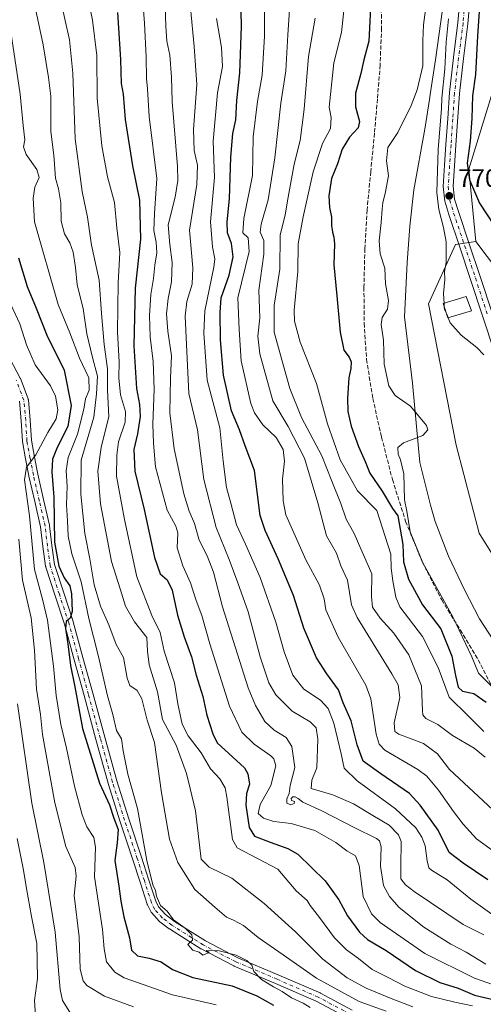
# Model space of a CAD drawing. Units: metres. Extents: x 627357 to 630798, y 4759690 to 4762067.
# Drawn here: x 629462 to 629646, y 4759886 to 4760275 of the extents above; entities that cross this region are included whole.
import ezdxf

# ---------------------------------------------------------------- set-up
doc = ezdxf.new("R2010")
doc.units = ezdxf.units.M
doc.header["$MEASUREMENT"] = 0
doc.linetypes.add('DGN Style 3', pattern=[2.307223, 1.648017, -0.659207])
doc.linetypes.add('DGN Style 4', pattern=[2.638475, 1.318413, -0.659207, 0.001648, -0.659207])
for name, color, linetype, lineweight in [('Arbolado forestal CxS', 92, 'Continuous', 0), ('Carretera de calzada única Cxs', 7, 'Continuous', 13), ('Carretera de calzada única eje', 7, 'DGN Style 4', 0), ('Corriente natural lineal', 142, 'Continuous', 13), ('Curva de nivel maestra', 30, 'Continuous', 30), ('Curva de nivel normal', 30, 'Continuous', 0), ('Edificación Cxs', 1, 'Continuous', 13), ('Pastizal CxS', 92, 'Continuous', 0), ('Pista no pavimentada Cxs', 111, 'Continuous', 0), ('Pista no pavimentada eje', 91, 'DGN Style 4', 0), ('Punto de cota en terreno', 7, 'Continuous', 0), ('Rótulo de punto de cota en terreno', 7, 'Continuous', 0), ('Senda', 7, 'DGN Style 3', 0)]:
    doc.layers.add(name, color=color, linetype=linetype, lineweight=lineweight)
doc.styles.add('Style-Arial', font='txt')

# ---------------------------------------------------------------- blocks, each defined once
blk = doc.blocks.new('*U11')
at = {"layer": 'Arbolado forestal CxS', "color": 92, "linetype": 'Continuous', "lineweight": 0}
blk.add_polyline3d([(629742.2261, 4760282.6381, 835.6482), (629764.7405, 4760249.5845, 839.0197), (629761.4371, 4760230.4377, 836.0176), (629724.1565, 4760221.1613, 820.1758), (629704.9007, 4760227.6237, 812.8164), (629684.7541, 4760243.5901, 806.5351), (629668.1333, 4760258.3355, 795.3674), (629649.5859, 4760247.0939, 780.3922), (629640.0299, 4760216.1761, 775.1028), (629642.8393, 4760187.5073, 771.6023), (629634.7651, 4760186.3243, 770.4388), (629624.1305, 4760162.8325, 768.4006), (629634.9859, 4760106.9253, 769.0711), (629644.1673, 4760072.1171, 768.7255), (629670.1161, 4760030.3837, 768.1846), (629708.3575, 4759999.4079, 767.5973), (629737.7701, 4759974.4233, 766.6579), (629748.4351, 4759968.8291, 766.3701), (629730.7725, 4759950.7285, 768.5207), (629705.9777, 4759926.5479, 787.1303), (629696.4371, 4759902.7833, 801.0757), (629692.4985, 4759883.6195, 819.1652)], dxfattribs=at)
blk = doc.blocks.new('5PATER')
at = {"layer": 'Punto de cota en terreno', "linetype": 'Continuous', "lineweight": 0}
h = blk.add_hatch(color=51, dxfattribs=at)
edge = h.paths.add_edge_path()
edge.add_ellipse((0, 0), major_axis=(-0.11, -0.111), ratio=0.999422, start_angle=0, end_angle=360)

msp = doc.modelspace()

# ---------------------------------------------------------------- linework, layer by layer
at = {"layer": 'Arbolado forestal CxS', "color": 92, "linetype": 'Continuous', "lineweight": 0}
for points in [[(629742.2261, 4760282.6381, 835.6482), (629764.7405, 4760249.5845, 839.0197), (629761.4371, 4760230.4377, 836.0176), (629724.1565, 4760221.1613, 820.1758), (629704.9007, 4760227.6237, 812.8164), (629684.7541, 4760243.5901, 806.5351), (629668.1333, 4760258.3355, 795.3674), (629649.5859, 4760247.0939, 780.3922), (629640.0299, 4760216.1761, 775.1028), (629642.8393, 4760187.5073, 771.6023)], [(629651.8319, 4760175.7019, 771.7738), (629642.8393, 4760187.5073, 771.6023), (629640.0299, 4760216.1761, 775.1028), (629649.5859, 4760247.0939, 780.3922)], [(629642.8393, 4760187.5073, 771.6023), (629634.7651, 4760186.3243, 770.4388), (629624.1305, 4760162.8325, 768.4006), (629634.9859, 4760106.9253, 769.0711), (629644.1673, 4760072.1171, 768.7255), (629670.1161, 4760030.3837, 768.1846), (629708.3575, 4759999.4079, 767.5973), (629737.7701, 4759974.4233, 766.6579), (629748.4351, 4759968.8291, 766.3701)], [(629642.8393, 4760187.5073, 771.6023), (629651.8319, 4760175.7019, 771.7738), (629660.2295, 4760155.6287, 771.4875), (629687.8847, 4760126.7911, 771.0879), (629713.5601, 4760094.4589, 770.4159), (629739.4745, 4760066.8093, 769.7305), (629755.2119, 4760040.4649, 769.6124), (629763.0793, 4760014.6069, 769.3595), (629765.7575, 4759989.8939, 766.7637)]]:
    msp.add_polyline3d(points, dxfattribs=at)
at = {"layer": 'Carretera de calzada única Cxs', "color": 7, "linetype": 'Continuous', "lineweight": 13}
for points in [[(629650.1701, 4760143.6801, 770.3421), (629645.4601, 4760158.0901, 770.6078), (629640.7601, 4760172.4901, 771.5633), (629636.4601, 4760185.2901, 783.5824), (629632.1001, 4760198.1801, 778.3261), (629630.4801, 4760203.5401, 774.6703), (629629.8501, 4760209.3001, 774.6606), (629630.4101, 4760217.8101, 778.3949), (629630.9601, 4760225.9701, 779.1702), (629631.6701, 4760236.1801, 774.1764), (629632.3901, 4760246.4701, 774.6874), (629633.9401, 4760260.4301, 779.5492), (629635.7101, 4760274.1801, 778.1018), (629636.5801, 4760284.5101, 772.1576)], [(629650.1701, 4760143.6801, 770.3421), (629645.4601, 4760158.0901, 770.6078), (629640.7601, 4760172.4901, 771.5633), (629636.4601, 4760185.2901, 783.5824), (629632.1001, 4760198.1801, 778.3261), (629630.4801, 4760203.5401, 774.6703), (629629.8501, 4760209.3001, 774.6606), (629630.4101, 4760217.8101, 778.3949), (629630.9601, 4760225.9701, 779.1702), (629631.6701, 4760236.1801, 774.1764), (629632.3901, 4760246.4701, 774.6874), (629633.9401, 4760260.4301, 779.5492), (629635.7101, 4760274.1801, 778.1018), (629636.5801, 4760284.5101, 772.1576)], [(629640.5301, 4760284.2901, 775.8639), (629639.6601, 4760273.7601, 783.0478), (629637.8701, 4760259.9401, 782.1541), (629636.3201, 4760246.1101, 781.67), (629634.9201, 4760225.6901, 783.8795), (629634.3701, 4760217.5401, 782.529), (629633.8301, 4760209.3801, 775.5008), (629634.3701, 4760204.3301, 777.7414), (629635.8901, 4760199.4001, 782.1995), (629640.2101, 4760186.5601, 783.6777), (629644.5101, 4760173.7301, 773.0162), (629649.2301, 4760159.3301, 771.3649)], [(629640.5301, 4760284.2901, 775.8639), (629639.6601, 4760273.7601, 783.0478), (629637.8701, 4760259.9401, 782.1541), (629636.3201, 4760246.1101, 781.67), (629634.9201, 4760225.6901, 783.8795), (629634.3701, 4760217.5401, 782.529), (629633.8301, 4760209.3801, 775.5008), (629634.3701, 4760204.3301, 777.7414), (629635.8901, 4760199.4001, 782.1995), (629640.2101, 4760186.5601, 783.6777), (629644.5101, 4760173.7301, 773.0162), (629649.2301, 4760159.3301, 771.3649)]]:
    msp.add_polyline3d(points, dxfattribs=at)
at = {"layer": 'Carretera de calzada única eje', "color": 7, "linetype": 'DGN Style 4', "lineweight": 0}
msp.add_polyline3d([(629638.6401, 4760284.4001, 773.4041), (629637.7801, 4760273.9701, 780.7272), (629635.9801, 4760260.1801, 780.6928), (629634.3701, 4760246.2601, 777.9953), (629633.6701, 4760236.0401, 775.3246), (629632.9801, 4760225.8301, 780.5029), (629632.4201, 4760217.6701, 779.1695), (629631.8701, 4760209.3401, 773.5846), (629632.4601, 4760203.9301, 774.4554), (629634.0301, 4760198.8001, 779.9172), (629638.3701, 4760185.9301, 783.4241), (629642.6701, 4760173.1101, 771.2185), (629647.3701, 4760158.7201, 770.5568)], dxfattribs=at)
at = {"layer": 'Corriente natural lineal', "color": 142, "linetype": 'Continuous', "lineweight": 13}
msp.add_polyline3d([(629630.2601, 4760284.2601, 768.6459), (629626.8601, 4760259.4301, 768.3078), (629624.7201, 4760245.7301, 768.6531), (629624.413, 4760243.7744, 768.5414), (629622.5701, 4760232.0401, 768.1048), (629618.2901, 4760208.0401, 767.0403), (629616.6301, 4760193.6701, 766.981), (629615.6001, 4760179.2401, 766.6639), (629614.5751, 4760157.6851, 766.9415), (629617.7851, 4760131.5204, 766.3991), (629620.6955, 4760100.0349, 767.3365), (629624.8601, 4760083.1551, 769.0008), (629626.7301, 4760076.7701, 766.7116), (629632.0501, 4760063.0601, 765.9323), (629638.3101, 4760049.7001, 766.4385), (629644.2501, 4760038.1601, 765.7462), (629651.3701, 4760027.3001, 765.3121)], dxfattribs=at)
at = {"layer": 'Curva de nivel maestra', "color": 30, "linetype": 'Continuous', "lineweight": 30, "flags": 128}
for points, elevation in [([(629647.56, 4759934.8901), (629637.75, 4759941.5501), (629632.29, 4759945.6701), (629627.91, 4759954.6001), (629620.83, 4759964.4701), (629616.58, 4759969.0001), (629605.14, 4759976.8101), (629598.24, 4759981.9101), (629595.77, 4759988.3901), (629593.45, 4759997.8601), (629590.23, 4760004.9001), (629588.36, 4760010.1101), (629583.84, 4760016.4201), (629579.66, 4760022.7101), (629574.67, 4760034.5501), (629570.63, 4760047.4101), (629564.48, 4760062.0101), (629559.35, 4760073.1001), (629557.42, 4760079.1401), (629555.12, 4760096.9401), (629551.4, 4760106.6801), (629549.2, 4760112.9601), (629546.04, 4760120.5001), (629542.82, 4760134.6501), (629541.62, 4760148.6801), (629541.56, 4760159.4801), (629541.99, 4760165.2201), (629545.11, 4760174.2801), (629546.73, 4760181.5301), (629546.06, 4760186.8101), (629544.46, 4760190.9601), (629544.3, 4760195.3401), (629545.31, 4760204.4301), (629545.74, 4760220.8801), (629546.58, 4760230.3401), (629547.75, 4760235.6801), (629548.18, 4760243.3401), (629549.29, 4760254.3401), (629550.05, 4760272.6801), (629549.53, 4760296.6901)], 800), ([(629644.68, 4760286.6801), (629643.5, 4760268.7901), (629642.73, 4760253.5901), (629641.49, 4760245.1601), (629641.23, 4760236.2401), (629640.53, 4760227.2001), (629639.4, 4760218.4901), (629640.34, 4760212.0101), (629644.24, 4760202.6701), (629650.12, 4760193.8301)], 775), ([(629601.16, 4760279.9501), (629600.4, 4760266.8001), (629598.43, 4760259.4501), (629597.22, 4760254.0701), (629595.18, 4760246.3001), (629595.13, 4760240.8001), (629596.74, 4760234.9801), (629596.27, 4760232.4801), (629592.77, 4760228.9001), (629589.91, 4760224.0601), (629588.05, 4760218.2601), (629585.64, 4760212.5101), (629584.54, 4760205.6601), (629584.81, 4760201.0101), (629585.62, 4760197.1401), (629585.66, 4760193.8901), (629586.07, 4760191.2701), (629586.57, 4760189.3101), (629586.9, 4760186.5701), (629586.62, 4760178.3601), (629587.82, 4760166.1001), (629589.08, 4760151.6301), (629590.56, 4760144.4801), (629592.6, 4760141.7501), (629593.44, 4760139.9301), (629593.28, 4760137.2201), (629592.46, 4760133.5901), (629591.92, 4760125.5801), (629592.09, 4760120.3001), (629593.45, 4760114.4201), (629596.31, 4760106.4301), (629598.95, 4760100.4301), (629600.79, 4760095.8001), (629605.69, 4760088.6901), (629609.81, 4760081.8101), (629611.96, 4760078.9601), (629613.89, 4760067.5601), (629614.23, 4760060.7201), (629616.18, 4760053.9401), (629621.71, 4760043.6801), (629628.91, 4760034.2801), (629633.34, 4760023.4701), (629634.72, 4760015.7301), (629635.81, 4760011.1401), (629637.59, 4760009.5901), (629641.98, 4760008.6501), (629646.86, 4760005.1901)], 775), ([(629500.89, 4760278.2201), (629502.14, 4760259.5301), (629502.31, 4760250.0201), (629503.09, 4760245.8401), (629503.94, 4760235.7801), (629506.86, 4760217.5301), (629509.64, 4760203.9201), (629510.03, 4760188.4701), (629507.88, 4760169.0401), (629507.31, 4760146.1901), (629508.38, 4760129.3601), (629509.6, 4760123.0001), (629509.92, 4760118.2601), (629508.8, 4760111.4201), (629507.31, 4760105.2201), (629507.8, 4760096.6501), (629511.42, 4760081.4601), (629515.58, 4760062.4201), (629517.73, 4760056.0601), (629520.58, 4760053.5801), (629522.54, 4760049.4801), (629524.7, 4760039.6901), (629527.24, 4760031.0101), (629530.16, 4760023.2201), (629532.02, 4760015.8501), (629534.69, 4760007.4801), (629536.26, 4760000.1301), (629538.62, 4759992.6301), (629540.42, 4759989.0901), (629551.16, 4759979.2201), (629552.53, 4759976.8301), (629553.13, 4759972.8101), (629552.04, 4759969.0401), (629551.7, 4759964.4601), (629553.01, 4759955.5801), (629555.13, 4759952.2201), (629561.34, 4759949.7701), (629568.39, 4759947.3401), (629572.37, 4759945.1001), (629583.2, 4759934.4501), (629588.5, 4759927.0401), (629592.03, 4759920.6801), (629596.69, 4759914.1201), (629599.94, 4759911.2601), (629607.3, 4759906.9101), (629618.88, 4759899.0401), (629628.61, 4759894.2801), (629635.79, 4759892.0801), (629642.25, 4759889.2601), (629656.42, 4759885.9401)], 825), ([(629461.74, 4760181.0801), (629465.05, 4760169.7201), (629468.72, 4760161.1201), (629472.95, 4760150.4401), (629479.77, 4760136.6801), (629482.53, 4760122.6801), (629481.22, 4760114.3101), (629476.94, 4760105.9901), (629475.09, 4760101.3901), (629474.86, 4760096.4001), (629475.69, 4760086.3301), (629475.9, 4760068.5701), (629477.66, 4760059.0001), (629479.78, 4760054.4501), (629481.99, 4760051.3201), (629482.73, 4760048.0601), (629482.91, 4760041.1401), (629482.13, 4760038.4101), (629480.62, 4760037.1001), (629480.3, 4760034.3901), (629481.23, 4760028.3401), (629482.27, 4760019.6801), (629483.94, 4760011.2801), (629487.06, 4759994.8001), (629493.77, 4759973.1101), (629497.68, 4759964.5201), (629499.47, 4759959.2901), (629501.16, 4759954.7801), (629500.73, 4759949.5101), (629499.77, 4759942.5001), (629501.46, 4759932.3801), (629502.16, 4759926.4301), (629503.43, 4759920.2801), (629505.64, 4759911.9701), (629506.48, 4759907.0901), (629508.81, 4759904.7601), (629513.37, 4759903.9101), (629518.18, 4759902.4301), (629522.67, 4759899.3701), (629530.67, 4759896.2201), (629546.35, 4759892.9101), (629556.05, 4759889.0401), (629562.65, 4759885.2301)], 850)]:
    msp.add_lwpolyline(points, dxfattribs=dict(at, elevation=elevation))
at = {"layer": 'Curva de nivel normal', "color": 30, "linetype": 'Continuous', "lineweight": 0, "flags": 128}
for points, elevation in [([(629649.55, 4759962.54), (629632.34, 4759978.54), (629627.59, 4759984.73), (629622.09, 4759988.85), (629612.32, 4759992.58), (629610.7, 4759993.62), (629610.51, 4759997.01), (629612.67, 4760007.12), (629612.04, 4760012.11), (629609.57, 4760016.41), (629595.83, 4760038.72), (629593.57, 4760043.69), (629592.83, 4760048.68), (629591.99, 4760053.54), (629589.41, 4760059.23), (629587.57, 4760064.18), (629583.63, 4760071.05), (629580.2, 4760084.15), (629574.89, 4760101.76), (629568.48, 4760114.36), (629562.44, 4760124.52), (629557.32, 4760143.04), (629556.43, 4760150.01), (629557.24, 4760157.34), (629556.85, 4760168.34), (629558.88, 4760182.48), (629558.86, 4760188), (629557.42, 4760191.3), (629557.73, 4760194.46), (629560.58, 4760204.01), (629563.21, 4760220.68), (629565.54, 4760242.28), (629567.51, 4760255.07), (629568.32, 4760269.28), (629569.86, 4760291.34)], 790), ([(629617.83, 4759884.69), (629609.3, 4759887.91), (629599.4, 4759892), (629591.87, 4759896.08), (629582.21, 4759903.55), (629571.34, 4759914.34), (629558.97, 4759925.56), (629546.2, 4759935.61), (629537.23, 4759939.9), (629534.01, 4759943.01), (629531.82, 4759962.17), (629529.64, 4759971.02), (629528.17, 4759976.95), (629524.19, 4759988.26), (629518.68, 4759998.42), (629516.74, 4760009.26), (629513.49, 4760019.95), (629512.77, 4760025.44), (629512.57, 4760030.81), (629507.56, 4760036.96), (629504.02, 4760043.2), (629502, 4760050.08), (629498.56, 4760060.86), (629494.12, 4760083.68), (629493.14, 4760096.68), (629494.48, 4760106.01), (629497.49, 4760118.34), (629496.87, 4760128.68), (629496.95, 4760137.2), (629495.64, 4760146.78), (629494.56, 4760159.05), (629493.64, 4760172.24), (629490.62, 4760186.1), (629488.95, 4760197.15), (629486.89, 4760207.34), (629484.09, 4760228.12), (629483.26, 4760254.2), (629481.82, 4760267.36), (629476.68, 4760290.43)], 835), ([(629488.31, 4760288.24), (629491.05, 4760275.14), (629492.67, 4760261.22), (629492.8, 4760244.24), (629494.74, 4760225.4), (629496.9, 4760213.11), (629499.72, 4760202.99), (629500.62, 4760192.95), (629501.84, 4760183.17), (629501.13, 4760171.13), (629500.91, 4760151.66), (629501.55, 4760139.87), (629501.39, 4760133.58), (629502.1, 4760126.86), (629504.12, 4760120.22), (629503.98, 4760115.99), (629501.29, 4760108.29), (629500.61, 4760102.95), (629500.49, 4760094.63), (629503.65, 4760077.56), (629508.6, 4760054.81), (629514.54, 4760039.55), (629517.84, 4760032.81), (629519.34, 4760025.37), (629523.47, 4760012.82), (629524.85, 4760004.52), (629526.56, 4759996.57), (629528.87, 4759991.83), (629533.99, 4759985.15), (629537.76, 4759978.82), (629541.48, 4759974.88), (629543.5, 4759971.35), (629544.24, 4759967.68), (629546.38, 4759950.86), (629548.34, 4759947.6), (629564.4, 4759939.07), (629571.67, 4759930.57), (629575.96, 4759926.73), (629577.25, 4759924.69), (629580.85, 4759919.98), (629586.78, 4759912), (629591.58, 4759907.21), (629596.37, 4759903.81), (629601.71, 4759899.44), (629608.04, 4759896.27), (629614.64, 4759892.79), (629625.25, 4759888.74), (629634.47, 4759886.48), (629641.53, 4759885.05)], 830), ([(629646.79, 4759901.46), (629638.96, 4759906.3), (629632.92, 4759909.43), (629622.17, 4759916.2), (629612.42, 4759924), (629608.56, 4759928.34), (629606.28, 4759932.6), (629605.03, 4759940.26), (629605.29, 4759948.01), (629604.66, 4759950.39), (629603.49, 4759951.3), (629594.94, 4759955.53), (629581.86, 4759962.2), (629574.36, 4759965.7), (629572.4, 4759967.08), (629571.2, 4759967.7), (629570.33, 4759967.76), (629569.65, 4759967.03), (629569.83, 4759966.3), (629570.97, 4759965.84), (629570.89, 4759965.06), (629569.56, 4759964.56), (629568, 4759965.23), (629567.96, 4759967.01), (629568.91, 4759969.05), (629569.28, 4759972.18), (629571.08, 4759979.38), (629569.88, 4759987.68), (629567.7, 4759991.24), (629562.95, 4759994.16), (629559.25, 4759997.54), (629555.52, 4760003.95), (629552.69, 4760010.92), (629542.48, 4760043.01), (629538.97, 4760056.71), (629536.35, 4760063.13), (629533.22, 4760069.27), (629531.43, 4760075.92), (629529.24, 4760080.81), (629527.15, 4760087.72), (629523.35, 4760105.54), (629521.57, 4760119.75), (629521.93, 4760133.42), (629522.25, 4760142.3), (629520.86, 4760152.06), (629520.36, 4760158.92), (629520.96, 4760165.02), (629522.25, 4760171.52), (629522.51, 4760179.18), (629521.66, 4760186.4), (629520.97, 4760194.16), (629523.78, 4760205.13), (629524.81, 4760211.67), (629524.65, 4760217.22), (629522.59, 4760242.93), (629522.27, 4760252.61), (629521.64, 4760261.31), (629520.46, 4760266.8), (629520.04, 4760272.71), (629519.52, 4760288.17)], 815), ([(629467.15, 4760286.01), (629471.47, 4760265.34), (629473.5, 4760252.44), (629474.54, 4760245.08), (629474.48, 4760231.04), (629475.64, 4760221.72), (629476.36, 4760212.6), (629477.47, 4760208.4), (629478.4, 4760202.87), (629478.58, 4760195.58), (629479.92, 4760190.6), (629482.05, 4760187.07), (629483.33, 4760183.33), (629484.24, 4760177.24), (629484.96, 4760170.36), (629487.33, 4760161.01), (629488.68, 4760151.01), (629490.97, 4760141.57), (629493.02, 4760134.25), (629492.64, 4760127.24), (629491.53, 4760118.07), (629486.45, 4760101.01), (629486.4, 4760087.49), (629487.94, 4760072.01), (629489.97, 4760062.01), (629491.66, 4760051.68), (629494.18, 4760043.22), (629497.43, 4760035.82), (629500.36, 4760028.03), (629503.3, 4760022.9), (629504.68, 4760014.73), (629505.83, 4760011.76), (629508.64, 4760009.82), (629510.48, 4760006.5), (629512.65, 4759998.09), (629515.6, 4759989.25), (629518.36, 4759969.36), (629521.53, 4759950.95), (629524.74, 4759941.73), (629531.5, 4759931.03), (629539.48, 4759924.03), (629544.05, 4759920.15), (629546.9, 4759918.98), (629550.83, 4759916.84), (629556.57, 4759912.02), (629566.55, 4759905.17), (629579.67, 4759895.91), (629596.67, 4759886.79), (629607.34, 4759882.93)], 840), ([(629655.14, 4759891.45), (629642.34, 4759895.93), (629622.67, 4759905.77), (629604.86, 4759918.04), (629601.51, 4759921.44), (629598.22, 4759928.34), (629596.62, 4759940.56), (629595.11, 4759944.4), (629591.67, 4759946.34), (629587.42, 4759949.62), (629579.02, 4759954.48), (629569.62, 4759957.25), (629562.79, 4759957.93), (629558.67, 4759959.33), (629556.66, 4759961.18), (629557.34, 4759964.7), (629561.62, 4759972.24), (629563.54, 4759979.95), (629562.85, 4759982.77), (629561.62, 4759983.96), (629555.04, 4759988.54), (629550.13, 4759993.3), (629545.28, 4760003.67), (629537.48, 4760028.3), (629534.24, 4760039.53), (629532.08, 4760045.43), (629529.79, 4760052.46), (629526.71, 4760059.2), (629524.5, 4760066.32), (629524.82, 4760072.2), (629523.95, 4760074.92), (629520.62, 4760081.15), (629515.99, 4760098.3), (629515.09, 4760107.67), (629514.87, 4760115.21), (629515.4, 4760129.06), (629515, 4760140.01), (629513.77, 4760149.77), (629513.57, 4760158.3), (629514.12, 4760166.54), (629515.18, 4760172.88), (629515.72, 4760178.22), (629516.42, 4760183.09), (629516.22, 4760187.22), (629515.27, 4760191.94), (629515.55, 4760198.65), (629516.46, 4760212.48), (629513.46, 4760237.01), (629512.71, 4760248.01), (629512.33, 4760252.01), (629512.2, 4760260.5), (629511.52, 4760273.97), (629510.93, 4760282.48)], 820), ([(629646.02, 4759913.18), (629637.8, 4759917.24), (629618.4, 4759930.22), (629614.97, 4759932.86), (629613.15, 4759935.34), (629613.14, 4759940.34), (629613.28, 4759950.01), (629612.16, 4759952.69), (629608.45, 4759956.5), (629602.02, 4759960.33), (629594.34, 4759964.98), (629586.17, 4759968.55), (629577.64, 4759971.01), (629577.91, 4759974.4), (629579.89, 4759979.22), (629580.18, 4759990.62), (629579.58, 4759995.01), (629577.2, 4759997.4), (629570.03, 4760001.69), (629563.58, 4760008.15), (629560.85, 4760012.9), (629557.46, 4760023.15), (629552.64, 4760040.96), (629548.58, 4760052.49), (629545.18, 4760061.63), (629539.93, 4760074.34), (629535.06, 4760093.34), (629532.54, 4760113), (629529.13, 4760127.33), (629528.27, 4760146.76), (629527.68, 4760158.03), (629528.35, 4760163.76), (629530.46, 4760170.7), (629530.7, 4760177.1), (629529.41, 4760192.01), (629532.25, 4760210.08), (629532.53, 4760217.72), (629531.2, 4760223.5), (629530.98, 4760231.86), (629532.27, 4760249.64), (629531.29, 4760264.7), (629529.8, 4760279.98)], 810), ([(629559.14, 4760279.42), (629559.05, 4760268.79), (629558.2, 4760253.38), (629556.33, 4760243.02), (629554.58, 4760229.01), (629554.36, 4760213.68), (629550.93, 4760196.68), (629550.56, 4760191.01), (629552.61, 4760188.93), (629553.01, 4760183.56), (629548.53, 4760165.2), (629549.05, 4760152.65), (629549.88, 4760140.25), (629553.71, 4760123.45), (629555.2, 4760119.67), (629558.43, 4760115.04), (629563.71, 4760110), (629566.45, 4760105.18), (629566.98, 4760100.64), (629566.27, 4760093.45), (629566.46, 4760084.87), (629567.61, 4760079.34), (629575.45, 4760061.49), (629580.91, 4760051.52), (629582.74, 4760046.13), (629583.44, 4760041.79), (629588.27, 4760030.9), (629599.26, 4760011.94), (629601.22, 4760006.47), (629603.38, 4759992.6), (629604.58, 4759988.57), (629606.76, 4759986.24), (629619.9, 4759978.56), (629623.36, 4759975.94), (629628.09, 4759970.43), (629633.92, 4759961.96), (629637.82, 4759956.96), (629643.1, 4759951.14), (629674.79, 4759928.21)], 795), ([(629590.69, 4760280.14), (629589.63, 4760270.29), (629586.62, 4760258.28), (629584.7, 4760240.7), (629585.56, 4760236.56), (629585.22, 4760232.26), (629582.13, 4760226.28), (629578.34, 4760215.09), (629574.44, 4760197.36), (629572.41, 4760186.68), (629572.27, 4760175.68), (629570.82, 4760160.34), (629571.02, 4760156.02), (629573.3, 4760147.68), (629579.69, 4760131.34), (629584.02, 4760115.37), (629589.02, 4760101.11), (629596, 4760088.84), (629603.57, 4760081.01), (629609.1, 4760063.77), (629609.22, 4760058.22), (629609.96, 4760053.19), (629611.17, 4760046.82), (629612.76, 4760043), (629621.66, 4760031.24), (629627.88, 4760018.97), (629632.31, 4760007.16), (629639.81, 4759999.81), (629645.93, 4759993.56)], 780), ([(629649.89, 4760010.56), (629643.87, 4760016.71), (629641.25, 4760023.13), (629633.64, 4760039.03), (629621.87, 4760060.36), (629616.83, 4760072.61), (629615.51, 4760080.78), (629614.56, 4760085.25), (629614.24, 4760095.58), (629613.03, 4760101.12), (629612, 4760103.35), (629611.87, 4760106.01), (629614.1, 4760107.81), (629621.84, 4760110.8), (629623.81, 4760112.98), (629623.21, 4760114.69), (629617, 4760122.34), (629610.92, 4760126.58), (629608.34, 4760130.4), (629606.52, 4760139.04), (629606.19, 4760148.44), (629605.28, 4760154.75), (629605.76, 4760157.44), (629607.87, 4760160.74), (629608.26, 4760164.24), (629607.02, 4760170.74), (629606.76, 4760177.01), (629604.95, 4760182.68), (629604.58, 4760187.77), (629605.34, 4760195.04), (629605.68, 4760200.35), (629606.04, 4760203.02), (629606.94, 4760206.6), (629608.22, 4760213.47), (629607.39, 4760219.5), (629607.93, 4760224.8), (629611.92, 4760230.68), (629617.23, 4760241.35), (629619.64, 4760247.61), (629621.76, 4760257.01), (629621.76, 4760266.92), (629622.05, 4760273.33), (629623.31, 4760282.15)], 770), ([(629651.95, 4759919.29), (629640.87, 4759927.21), (629631.52, 4759934.86), (629625.24, 4759938.73), (629624.26, 4759939.61), (629623.51, 4759942.47), (629622.74, 4759948.29), (629621.42, 4759951.83), (629619, 4759955.42), (629610.94, 4759962.95), (629595.83, 4759974.09), (629590.7, 4759979.04), (629589.48, 4759984.82), (629586.59, 4759996.92), (629584.35, 4760002.76), (629581.26, 4760005.96), (629574.65, 4760010.41), (629570.29, 4760015.96), (629566.86, 4760025.18), (629563.61, 4760036.86), (629557.39, 4760054.56), (629551.65, 4760067.73), (629548.06, 4760075.35), (629545.82, 4760083.93), (629544.1, 4760090.23), (629542.7, 4760100.56), (629541.44, 4760113.75), (629536.44, 4760132.72), (629535.02, 4760151.23), (629535.45, 4760160.12), (629539.08, 4760177.41), (629539.39, 4760180.63), (629538.57, 4760185.46), (629537.78, 4760195.34), (629539.27, 4760212.9), (629538.72, 4760227.32), (629540.52, 4760246.34), (629542.51, 4760256.84), (629542.07, 4760264.31), (629540.14, 4760275.84)], 805), ([(629646.47, 4759983.47), (629642.15, 4759987.02), (629633.51, 4759991.99), (629627.78, 4759996.32), (629623.06, 4759998.73), (629621.81, 4760000.17), (629621.74, 4760001.74), (629621.34, 4760011.68), (629616.24, 4760023.9), (629610.35, 4760032.58), (629604.88, 4760038.47), (629601.91, 4760042.76), (629601.55, 4760047.03), (629601.66, 4760056), (629597.3, 4760065.96), (629594.69, 4760072.02), (629591.52, 4760077.59), (629589.35, 4760083.79), (629585.73, 4760092.68), (629581.78, 4760102.71), (629573.72, 4760117.82), (629569.08, 4760129.36), (629566.02, 4760140.76), (629562.99, 4760151.65), (629563, 4760162.16), (629565.24, 4760176.58), (629565.37, 4760190.04), (629567.33, 4760198.06), (629568.47, 4760205.04), (629570.92, 4760218.13), (629573.24, 4760227.53), (629574.8, 4760239.95), (629576.57, 4760260.73), (629579.23, 4760275.88)], 785), ([(629631.95, 4760275.65), (629631.12, 4760266.49), (629630.48, 4760255.9), (629629.4, 4760244.34), (629629.2, 4760240.12), (629627.94, 4760224.02), (629627.4, 4760206.96), (629628.12, 4760200.26), (629629.98, 4760193.11), (629631.08, 4760187.4), (629631, 4760179.19), (629630.45, 4760175.72), (629630.48, 4760172.44), (629630.02, 4760166.95), (629630.2472, 4760163.0692)], 770), ([(629458.68, 4760270.53), (629462.36, 4760245.9), (629463.54, 4760233.51), (629464.16, 4760227.79), (629463.72, 4760225.04), (629464.68, 4760222.01), (629468.98, 4760216.06), (629469.83, 4760212.9), (629468.11, 4760209.06), (629467.54, 4760204.67), (629468.06, 4760195.32), (629477.44, 4760162.62), (629481.95, 4760151.41), (629485.87, 4760141.34), (629489.6, 4760133.61), (629489.68, 4760128.75), (629488.2, 4760125.24), (629487.58, 4760121.17), (629485.02, 4760111.3), (629481.39, 4760102.02), (629480.6, 4760096.74), (629480.96, 4760090.69), (629480.67, 4760083.34), (629481.09, 4760077.01), (629481.31, 4760070.97), (629482.76, 4760063.97), (629486.54, 4760052.88), (629489.5, 4760038.34), (629493.3, 4760023.82), (629496.96, 4760007.68), (629499.09, 4760000.34), (629500.56, 4759994.01), (629502.44, 4759990.68), (629503.12, 4759986.01), (629504.98, 4759976.76), (629508.8, 4759963.1), (629512.55, 4759942.55), (629514.86, 4759932.86), (629515.97, 4759930.64), (629516.37, 4759928.37), (629517.88, 4759924.8), (629520.52, 4759922.55), (629523.08, 4759919.12), (629527.71, 4759915.8), (629530.32, 4759913.12), (629530.65, 4759911.01), (629528.78, 4759909.24), (629530.72, 4759907.06), (629533.23, 4759906.21), (629534.69, 4759905.12), (629537.16, 4759906.16), (629536.11, 4759906.93), (629541.1, 4759906.76), (629547.89, 4759905.02), (629552.12, 4759903.02), (629554.04, 4759901.07), (629554.84, 4759898.68), (629557.9, 4759895.48), (629562.67, 4759892.48), (629566.17, 4759890.76), (629569.8, 4759888.14), (629574.43, 4759886.1), (629577.26, 4759884.4)], 845), ([(629455.7, 4760168.81), (629462.23, 4760154.98), (629464.8, 4760146.68), (629468.25, 4760138.68), (629474.29, 4760130.37), (629476.4, 4760126.31), (629477.27, 4760120.96), (629476.62, 4760117.42), (629473.32, 4760111.96), (629468.55, 4760103.12), (629464.86, 4760098.21), (629464.1, 4760093.19), (629466.04, 4760079.01), (629468.05, 4760057.68), (629471.24, 4760046.01), (629473.17, 4760037.62), (629475.5, 4760019.42), (629476.56, 4760007.9), (629478.4, 4759996.39), (629480.65, 4759987.03), (629483.86, 4759972.01), (629486.85, 4759960.56), (629488.79, 4759955.88), (629491.58, 4759951.59), (629492.13, 4759947.8), (629491.78, 4759936.04), (629494.96, 4759915.19), (629495.58, 4759907.65), (629496.55, 4759902.46), (629499.82, 4759898.39), (629503.5, 4759896.14), (629522.63, 4759889.4), (629539.91, 4759885.45)], 855), ([(629630.2472, 4760163.0692), (629630.3247, 4760161.7451)], 770), ([(629630.3247, 4760161.7451), (629630.38, 4760160.8), (629631.5422, 4760158.0599)], 770), ([(629631.5422, 4760158.0599), (629631.8399, 4760157.3578)], 770), ([(629631.8399, 4760157.3578), (629632.7, 4760155.33), (629637.03, 4760150.52), (629643.24, 4760145.53), (629645.99, 4760142.66)], 770), ([(629461.84, 4760069.7), (629463.31, 4760053.5), (629466.67, 4760038.65), (629468.08, 4760025.84), (629468.8, 4760010.41), (629470.34, 4760000.28), (629471.24, 4759992.43), (629476.03, 4759965.37), (629480.47, 4759948.06), (629484.13, 4759939.74), (629484.48, 4759936.34), (629483.78, 4759928.69), (629485.72, 4759912.3), (629486.13, 4759899.59), (629487.31, 4759894.87), (629488.72, 4759893.11), (629495.73, 4759888.83), (629507.19, 4759884.68)], 860), ([(629461.26, 4760004.61), (629466.95, 4759965.2), (629471.72, 4759941.72), (629476.21, 4759914.21), (629478.14, 4759891.47), (629479.07, 4759887.19), (629481.98, 4759882.56)], 865), ([(629461.21, 4759951.22), (629463.72, 4759938.75), (629464.79, 4759931.42), (629466.82, 4759920.34), (629468.88, 4759909.65), (629469.26, 4759895.9), (629468.03, 4759887.14), (629468.47, 4759880.91)], 870)]:
    msp.add_lwpolyline(points, dxfattribs=dict(at, elevation=elevation))
at = {"layer": 'Edificación Cxs', "color": 1, "linetype": 'Continuous', "lineweight": 13}
msp.add_polyline3d([(629641.0701, 4760160.1001, 771.53), (629631.7801, 4760157.3401, 772.2197), (629629.9201, 4760162.9701, 772.0601), (629639.0201, 4760165.7301, 772.1482), (629641.0701, 4760160.1001, 771.53)], dxfattribs=at)
msp.add_3dface([(629641.0701, 4760160.1001, 772.2197), (629631.7801, 4760157.3401, 772.2197), (629629.9201, 4760162.9701, 772.2197), (629639.0201, 4760165.7301, 772.2197)], dxfattribs=at)
at = {"layer": 'Pastizal CxS', "color": 92, "linetype": 'Continuous', "lineweight": 0}
msp.add_polyline3d([(629765.7575, 4759989.8939, 766.7637), (629769.5695, 4759974.6567, 765.7531), (629748.4351, 4759968.8291, 766.3701), (629737.7701, 4759974.4233, 766.6579), (629708.3575, 4759999.4079, 767.5973), (629670.1161, 4760030.3837, 768.1846), (629644.1673, 4760072.1171, 768.7255), (629634.9859, 4760106.9253, 769.0711), (629624.1305, 4760162.8325, 768.4006), (629634.7651, 4760186.3243, 770.4388), (629642.8393, 4760187.5073, 771.6023), (629651.8319, 4760175.7019, 771.7738), (629660.2295, 4760155.6287, 771.4875), (629687.8847, 4760126.7911, 771.0879), (629713.5601, 4760094.4589, 770.4159), (629739.4745, 4760066.8093, 769.7305), (629755.2119, 4760040.4649, 769.6124), (629763.0793, 4760014.6069, 769.3595)], close=True, dxfattribs=at)
for points in [[(629642.8393, 4760187.5073, 771.6023), (629634.7651, 4760186.3243, 770.4388), (629624.1305, 4760162.8325, 768.4006), (629634.9859, 4760106.9253, 769.0711), (629644.1673, 4760072.1171, 768.7255), (629670.1161, 4760030.3837, 768.1846), (629708.3575, 4759999.4079, 767.5973), (629737.7701, 4759974.4233, 766.6579), (629748.4351, 4759968.8291, 766.3701)], [(629642.8393, 4760187.5073, 771.6023), (629651.8319, 4760175.7019, 771.7738), (629660.2295, 4760155.6287, 771.4875), (629687.8847, 4760126.7911, 771.0879), (629713.5601, 4760094.4589, 770.4159), (629739.4745, 4760066.8093, 769.7305), (629755.2119, 4760040.4649, 769.6124), (629763.0793, 4760014.6069, 769.3595), (629765.7575, 4759989.8939, 766.7637)]]:
    msp.add_polyline3d(points, dxfattribs=at)
at = {"layer": 'Pista no pavimentada Cxs', "color": 111, "linetype": 'Continuous', "lineweight": 0}
for points in [[(629458.3997, 4760140.9847, 868.7769), (629462.3897, 4760133.4747, 872.9195), (629462.4841, 4760133.2659, 872.6741), (629465.4779, 4760125.3359, 861.7342), (629465.5627, 4760125.0227, 861.5932), (629465.5817, 4760124.8843, 861.5433), (629466.3617, 4760116.8643, 866.7541), (629466.3677, 4760116.7863, 866.7814), (629466.7917, 4760108.8583, 869.331), (629467.9891, 4760102.2037, 866.3197), (629469.3205, 4760095.4567, 865.7812), (629471.6441, 4760085.3851, 859.3783), (629473.9839, 4760075.2657, 861.3816), (629474.0027, 4760075.1727, 861.3624), (629474.0185, 4760075.0657, 861.3386), (629474.9159, 4760067.2577, 860.0146), (629475.9813, 4760059.6429, 861.875), (629479.5721, 4760048.4565, 856.9955), (629483.2901, 4760037.1525, 860.566), (629483.3155, 4760037.0685, 860.4654), (629487.2153, 4760022.9185, 853.7233), (629491.1163, 4760008.7749, 860.8729), (629495.8257, 4759991.4075, 858.556), (629500.6459, 4759974.1227, 865.8047), (629505.4129, 4759959.0041, 855.8834), (629510.4215, 4759943.8979, 855.3339), (629513.2339, 4759935.1203, 862.1111), (629516.0125, 4759926.4795, 853.3808), (629517.1597, 4759924.1675, 851.1344), (629519.9553, 4759921.1087, 851.3965), (629523.4933, 4759918.4529, 848.3064), (629535.7577, 4759910.6923, 846.9575), (629548.5157, 4759904.0707, 855.5893), (629564.8375, 4759897.1853, 856.9726), (629581.1053, 4759890.1419, 852.6082), (629581.2361, 4759890.0789, 852.5592), (629593.8751, 4759883.3495, 855.6795)], [(629458.3997, 4760140.9847, 868.7769), (629462.3897, 4760133.4747, 872.9195), (629462.4841, 4760133.2659, 872.6741), (629465.4779, 4760125.3359, 861.7342), (629465.5627, 4760125.0227, 861.5932), (629465.5817, 4760124.8843, 861.5433), (629466.3617, 4760116.8643, 866.7541), (629466.3677, 4760116.7863, 866.7814), (629466.7917, 4760108.8583, 869.331), (629467.9891, 4760102.2037, 866.3197), (629469.3205, 4760095.4567, 865.7812), (629471.6441, 4760085.3851, 859.3783), (629473.9839, 4760075.2657, 861.3816), (629474.0027, 4760075.1727, 861.3624), (629474.0185, 4760075.0657, 861.3386), (629474.9159, 4760067.2577, 860.0146), (629475.9813, 4760059.6429, 861.875), (629479.5721, 4760048.4565, 856.9955), (629483.2901, 4760037.1525, 860.566), (629483.3155, 4760037.0685, 860.4654), (629487.2153, 4760022.9185, 853.7233), (629491.1163, 4760008.7749, 860.8729), (629495.8257, 4759991.4075, 858.556), (629500.6459, 4759974.1227, 865.8047), (629505.4129, 4759959.0041, 855.8834), (629510.4215, 4759943.8979, 855.3339), (629513.2339, 4759935.1203, 862.1111), (629516.0125, 4759926.4795, 853.3808), (629517.1597, 4759924.1675, 851.1344), (629519.9553, 4759921.1087, 851.3965), (629523.4933, 4759918.4529, 848.3064), (629535.7577, 4759910.6923, 846.9575), (629548.5157, 4759904.0707, 855.5893), (629564.8375, 4759897.1853, 856.9726), (629581.1053, 4759890.1419, 852.6082), (629581.2361, 4759890.0789, 852.5592), (629593.8751, 4759883.3495, 855.6795)], [(629592.1853, 4759880.1707, 854.3446), (629579.6083, 4759886.8671, 849.898), (629563.4227, 4759893.8749, 859.3855), (629547.0505, 4759900.7817, 856.2912), (629546.9211, 4759900.8425, 856.1758), (629534.0309, 4759907.5325, 846.7805), (629533.9601, 4759907.5713, 846.7927), (629533.8977, 4759907.6091, 846.8025), (629521.5077, 4759915.4491, 847.6722), (629521.3895, 4759915.5305, 847.7291), (629517.6595, 4759918.3305, 849.8076), (629517.5831, 4759918.3913, 849.8418), (629517.4115, 4759918.5557, 850.1058), (629514.3315, 4759921.9257, 855.6277), (629514.1751, 4759922.1229, 855.7602), (629514.0477, 4759922.3399, 855.8154), (629512.7279, 4759924.9999, 857.8945), (629512.6487, 4759925.1845, 858.0149), (629512.6265, 4759925.2491, 858.0486), (629509.8063, 4759934.0201, 866.7703), (629506.9989, 4759942.7823, 859.9299), (629501.9875, 4759957.8963, 860.4159), (629497.2035, 4759973.0689, 868.5022), (629497.1863, 4759973.1267, 868.4776), (629492.3547, 4759990.4529, 859.424), (629487.6439, 4760007.8253, 863.6292), (629483.7449, 4760021.9617, 855.9805), (629479.8565, 4760036.0695, 860.8093), (629476.1483, 4760047.3439, 858.444), (629472.5063, 4760058.6899, 859.3601), (629472.4475, 4760058.9277, 859.3212), (629472.4375, 4760058.9907, 859.31), (629471.3475, 4760066.7807, 859.2203), (629471.3419, 4760066.8245, 859.228), (629470.4535, 4760074.5537, 864.8896), (629468.1363, 4760084.5751, 863.4956), (629465.8063, 4760094.6755, 867.0578), (629465.7941, 4760094.7317, 867.0513), (629464.4515, 4760101.5365, 871.4279), (629463.2281, 4760108.3345, 874.7603), (629463.2027, 4760108.5541, 874.7043), (629462.7749, 4760116.5549, 872.1031), (629462.0217, 4760124.2979, 864.524)], [(629592.1853, 4759880.1707, 854.3446), (629579.6083, 4759886.8671, 849.898), (629563.4227, 4759893.8749, 859.3855), (629547.0505, 4759900.7817, 856.2912), (629546.9211, 4759900.8425, 856.1758), (629534.0309, 4759907.5325, 846.7805), (629533.9601, 4759907.5713, 846.7927), (629533.8977, 4759907.6091, 846.8025), (629521.5077, 4759915.4491, 847.6722), (629521.3895, 4759915.5305, 847.7291), (629517.6595, 4759918.3305, 849.8076), (629517.5831, 4759918.3913, 849.8418), (629517.4115, 4759918.5557, 850.1058), (629514.3315, 4759921.9257, 855.6277), (629514.1751, 4759922.1229, 855.7602), (629514.0477, 4759922.3399, 855.8154), (629512.7279, 4759924.9999, 857.8945), (629512.6487, 4759925.1845, 858.0149), (629512.6265, 4759925.2491, 858.0486), (629509.8063, 4759934.0201, 866.7703), (629506.9989, 4759942.7823, 859.9299), (629501.9875, 4759957.8963, 860.4159), (629497.2035, 4759973.0689, 868.5022), (629497.1863, 4759973.1267, 868.4776), (629492.3547, 4759990.4529, 859.424), (629487.6439, 4760007.8253, 863.6292), (629483.7449, 4760021.9617, 855.9805), (629479.8565, 4760036.0695, 860.8093), (629476.1483, 4760047.3439, 858.444), (629472.5063, 4760058.6899, 859.3601), (629472.4475, 4760058.9277, 859.3212), (629472.4375, 4760058.9907, 859.31), (629471.3475, 4760066.7807, 859.2203), (629471.3419, 4760066.8245, 859.228), (629470.4535, 4760074.5537, 864.8896), (629468.1363, 4760084.5751, 863.4956), (629465.8063, 4760094.6755, 867.0578), (629465.7941, 4760094.7317, 867.0513), (629464.4515, 4760101.5365, 871.4279), (629463.2281, 4760108.3345, 874.7603), (629463.2027, 4760108.5541, 874.7043), (629462.7749, 4760116.5549, 872.1031), (629462.0217, 4760124.2979, 864.524)]]:
    msp.add_polyline3d(points, dxfattribs=at)
at = {"layer": 'Pista no pavimentada eje', "color": 91, "linetype": 'DGN Style 4', "lineweight": 0}
msp.add_polyline3d([(629593.0301, 4759881.7601, 854.5837), (629580.3901, 4759888.4901, 851.2117), (629564.1301, 4759895.5301, 857.7664), (629547.7501, 4759902.4401, 855.569), (629534.8601, 4759909.1301, 846.6887), (629522.4701, 4759916.9701, 846.6711), (629518.7401, 4759919.7701, 850.0825), (629515.6601, 4759923.1401, 853.2128), (629514.3401, 4759925.8001, 855.617), (629511.5201, 4759934.5701, 864.7364), (629508.7101, 4759943.3401, 857.5575), (629503.7001, 4759958.4501, 858.0831), (629498.9201, 4759973.6101, 867.0069), (629494.0901, 4759990.9301, 858.5852), (629489.3801, 4760008.3001, 862.0786), (629485.4801, 4760022.4401, 854.8022), (629481.5801, 4760036.5901, 860.2186), (629477.8601, 4760047.9001, 856.6633), (629474.2201, 4760059.2401, 860.4215), (629473.1301, 4760067.0301, 856.8894), (629472.2301, 4760074.8601, 861.307), (629469.8901, 4760084.9801, 861.2191), (629467.5601, 4760095.0801, 865.0126), (629466.2201, 4760101.8701, 868.4484), (629465.0001, 4760108.6501, 872.0255), (629464.5701, 4760116.6901, 869.4413), (629463.7901, 4760124.7101, 862.7664), (629460.8001, 4760132.6301, 872.7007)], dxfattribs=at)
at = {"layer": 'Senda', "color": 7, "linetype": 'DGN Style 3', "lineweight": 0}
msp.add_polyline3d([(629605.2301, 4760286.6901, 791.5382), (629605.4801, 4760272.0701, 789.386), (629604.9101, 4760257.4501, 790.6818), (629603.8301, 4760243.9101, 791.3966), (629602.6701, 4760230.3701, 781.3184), (629601.1901, 4760215.2101, 774.1871), (629599.7301, 4760200.0401, 782.9393), (629598.8601, 4760184.7501, 784.2234), (629598.5101, 4760169.4501, 779.9018), (629598.5701, 4760155.1701, 784.9098), (629599.5301, 4760140.9001, 788.2559), (629602.0101, 4760125.4001, 788.3594), (629605.4801, 4760110.0501, 784.5623), (629609.7901, 4760093.2901, 783.038), (629615.0201, 4760076.7701, 777.3234), (629621.5201, 4760060.9101, 780.6481), (629629.2901, 4760045.6701, 781.1225), (629636.6301, 4760033.8701, 783.8065), (629643.7501, 4760021.9901, 786.8626), (629649.8801, 4760010.0601, 783.0319)], dxfattribs=at)

# ---------------------------------------------------------------- block references
at = {"layer": 'Arbolado forestal CxS', "color": 92, "linetype": 'Continuous', "lineweight": 0}
msp.add_blockref('*U11', (0, 0), dxfattribs=at)
at = {"layer": 'Punto de cota en terreno', "color": 7, "linetype": 'Continuous', "lineweight": 0, "xscale": 10, "yscale": 10, "zscale": 10}
msp.add_blockref('5PATER', (629632.28, 4760205.6, 770.62), dxfattribs=at)

# ---------------------------------------------------------------- texts
at = {"layer": 'Rótulo de punto de cota en terreno', "color": 7, "linetype": 'Continuous', "lineweight": 0, "style": 'Style-Arial'}
msp.add_text('770,62', height=7, dxfattribs=at).set_placement((629635.8078, 4760209.1278))

doc.saveas('drawing.dxf')
